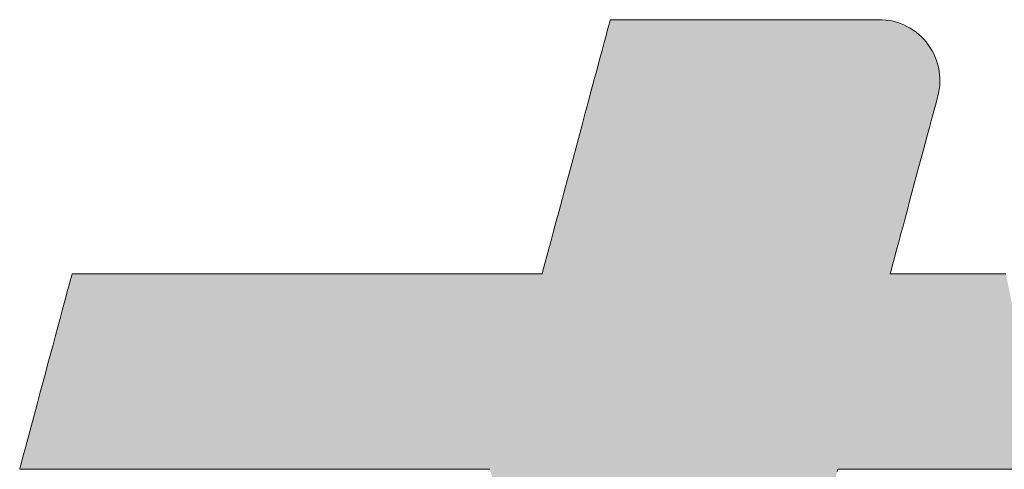
# Model space of a CAD drawing. Units: millimetres. Extents: x -2001 to 1999, y -1385 to 1385.
# Drawn here: x 1466 to 1504, y 1314 to 1331 of the extents above; entities that cross this region are included whole.
import ezdxf

# ---------------------------------------------------------------- set-up
doc = ezdxf.new("R2010")
doc.units = ezdxf.units.MM
doc.header["$LTSCALE"] = 10
doc.layers.add('10ユーザー', color=7, linetype='Continuous')

# ---------------------------------------------------------------- blocks, each defined once
blk = doc.blocks.new('ナカ工業ロゴ_0-B_')
at = {"layer": '10ユーザー', "color": 7, "linetype": 'Continuous', "lineweight": 5}
for p, q in [((62674.72, 18969.493), (62674.664, 18969.286)), ((62674.751, 18969.608), (62674.72, 18969.493)), ((62674.763, 18969.63), (62674.751, 18969.608)), ((62674.854, 18969.63), (62674.763, 18969.63)), ((62675.046, 18969.63), (62674.854, 18969.63)), ((62675.331, 18969.63), (62675.046, 18969.63)), ((62675.701, 18969.63), (62675.331, 18969.63)), ((62676.151, 18969.63), (62675.701, 18969.63)), ((62676.672, 18969.63), (62676.151, 18969.63)), ((62677.258, 18969.63), (62676.672, 18969.63)), ((62677.9, 18969.63), (62677.258, 18969.63)), ((62678.593, 18969.63), (62677.9, 18969.63)), ((62679.329, 18969.63), (62678.593, 18969.63)), ((62680.1, 18969.63), (62679.329, 18969.63)), ((62680.9, 18969.63), (62680.1, 18969.63)), ((62681.72, 18969.63), (62680.9, 18969.63)), ((62682.555, 18969.63), (62681.72, 18969.63)), ((62683.397, 18969.63), (62682.555, 18969.63)), ((62684.238, 18969.63), (62683.397, 18969.63)), ((62685.071, 18969.63), (62684.238, 18969.63)), ((62685.89, 18969.63), (62685.071, 18969.63)), ((62686.686, 18969.63), (62685.89, 18969.63)), ((62687.454, 18969.63), (62686.686, 18969.63)), ((62688.185, 18969.63), (62687.454, 18969.63)), ((62688.872, 18969.63), (62688.185, 18969.63)), ((62689.508, 18969.63), (62688.872, 18969.63)), ((62690.087, 18969.63), (62689.508, 18969.63)), ((62690.6, 18969.63), (62690.087, 18969.63)), ((62691.041, 18969.63), (62690.6, 18969.63)), ((62691.402, 18969.63), (62691.041, 18969.63)), ((62691.676, 18969.63), (62691.402, 18969.63)), ((62691.856, 18969.63), (62691.676, 18969.63)), ((62691.935, 18969.63), (62691.856, 18969.63)), ((62692.128, 18969.625), (62691.935, 18969.63)), ((62692.372, 18969.606), (62692.128, 18969.625)), ((62692.612, 18969.572), (62692.372, 18969.606)), ((62692.845, 18969.524), (62692.612, 18969.572)), ((62693.073, 18969.462), (62692.845, 18969.524)), ((62693.295, 18969.387), (62693.073, 18969.462)), ((62674.586, 18968.992), (62674.486, 18968.619)), ((62674.664, 18969.286), (62674.586, 18968.992)), ((62693.51, 18969.3), (62693.295, 18969.387)), ((62693.718, 18969.2), (62693.51, 18969.3)), ((62693.919, 18969.089), (62693.718, 18969.2)), ((62694.111, 18968.966), (62693.919, 18969.089)), ((62694.296, 18968.833), (62694.111, 18968.966)), ((62694.472, 18968.69), (62694.296, 18968.833)), ((62674.486, 18968.619), (62674.366, 18968.173)), ((62694.639, 18968.537), (62694.472, 18968.69)), ((62694.796, 18968.375), (62694.639, 18968.537)), ((62694.944, 18968.204), (62694.796, 18968.375)), ((62695.082, 18968.025), (62694.944, 18968.204)), ((62674.229, 18967.662), (62674.076, 18967.091)), ((62674.366, 18968.173), (62674.229, 18967.662)), ((62695.21, 18967.838), (62695.082, 18968.025)), ((62695.326, 18967.644), (62695.21, 18967.838)), ((62695.431, 18967.444), (62695.326, 18967.644)), ((62674.076, 18967.091), (62673.91, 18966.469)), ((62695.525, 18967.237), (62695.431, 18967.444)), ((62695.607, 18967.025), (62695.525, 18967.237)), ((62695.676, 18966.807), (62695.607, 18967.025)), ((62673.91, 18966.469), (62673.731, 18965.801)), ((62695.732, 18966.585), (62695.676, 18966.807)), ((62695.775, 18966.358), (62695.732, 18966.585)), ((62695.805, 18966.128), (62695.775, 18966.358)), ((62673.731, 18965.801), (62673.542, 18965.095)), ((62695.821, 18965.895), (62695.805, 18966.128)), ((62695.822, 18965.659), (62695.821, 18965.895)), ((62673.542, 18965.095), (62673.344, 18964.358)), ((62695.737, 18964.94), (62695.781, 18965.181)), ((62695.781, 18965.181), (62695.809, 18965.421)), ((62695.809, 18965.421), (62695.822, 18965.659)), ((62695.597, 18964.399), (62695.645, 18964.576)), ((62695.645, 18964.576), (62695.676, 18964.691)), ((62695.676, 18964.691), (62695.689, 18964.739)), ((62695.689, 18964.739), (62695.737, 18964.94)), ((62673.344, 18964.358), (62673.139, 18963.595)), ((62695.367, 18963.539), (62695.457, 18963.875)), ((62695.457, 18963.875), (62695.534, 18964.163)), ((62695.534, 18964.163), (62695.597, 18964.399)), ((62673.139, 18963.595), (62672.93, 18962.814)), ((62695.153, 18962.74), (62695.265, 18963.159)), ((62695.265, 18963.159), (62695.367, 18963.539)), ((62672.93, 18962.814), (62672.718, 18962.023)), ((62695.032, 18962.288), (62695.153, 18962.74)), ((62672.718, 18962.023), (62672.505, 18961.226)), ((62694.903, 18961.806), (62695.032, 18962.288)), ((62694.626, 18960.775), (62694.767, 18961.3)), ((62694.767, 18961.3), (62694.903, 18961.806)), ((62672.505, 18961.226), (62672.292, 18960.432)), ((62694.482, 18960.235), (62694.626, 18960.775)), ((62672.292, 18960.432), (62672.082, 18959.648)), ((62694.334, 18959.684), (62694.482, 18960.235)), ((62672.082, 18959.648), (62671.876, 18958.879)), ((62694.185, 18959.128), (62694.334, 18959.684)), ((62671.876, 18958.879), (62671.676, 18958.133)), ((62694.036, 18958.572), (62694.185, 18959.128)), ((62671.676, 18958.133), (62671.484, 18957.417)), ((62693.888, 18958.02), (62694.036, 18958.572)), ((62693.743, 18957.477), (62693.888, 18958.02)), ((62671.484, 18957.417), (62671.302, 18956.738)), ((62693.464, 18956.436), (62693.601, 18956.947)), ((62693.601, 18956.947), (62693.743, 18957.477)), ((62671.302, 18956.738), (62671.132, 18956.101)), ((62693.333, 18955.949), (62693.464, 18956.436)), ((62671.132, 18956.101), (62670.974, 18955.515)), ((62693.21, 18955.489), (62693.333, 18955.949)), ((62670.833, 18954.986), (62670.708, 18954.52)), ((62670.974, 18955.515), (62670.833, 18954.986)), ((62692.991, 18954.673), (62693.096, 18955.062)), ((62693.096, 18955.062), (62693.21, 18955.489)), ((62670.708, 18954.52), (62670.602, 18954.125)), ((62692.898, 18954.326), (62692.991, 18954.673)), ((62670.517, 18953.807), (62670.454, 18953.573)), ((62670.602, 18954.125), (62670.517, 18953.807)), ((62692.7, 18953.586), (62692.751, 18953.777)), ((62692.751, 18953.777), (62692.818, 18954.026)), ((62692.818, 18954.026), (62692.898, 18954.326)), ((62640.302, 18953.154), (62640.245, 18952.939)), ((62640.342, 18953.301), (62640.302, 18953.154)), ((62640.362, 18953.376), (62640.342, 18953.301)), ((62640.391, 18953.385), (62640.362, 18953.376)), ((62640.582, 18953.385), (62640.391, 18953.385)), ((62640.946, 18953.385), (62640.582, 18953.385)), ((62641.472, 18953.385), (62640.946, 18953.385)), ((62642.145, 18953.385), (62641.472, 18953.385)), ((62642.954, 18953.385), (62642.145, 18953.385)), ((62643.886, 18953.385), (62642.954, 18953.385)), ((62644.928, 18953.385), (62643.886, 18953.385)), ((62646.069, 18953.385), (62644.928, 18953.385)), ((62647.294, 18953.385), (62646.069, 18953.385)), ((62648.592, 18953.385), (62647.294, 18953.385)), ((62649.95, 18953.385), (62648.592, 18953.385)), ((62651.356, 18953.385), (62649.95, 18953.385)), ((62652.796, 18953.385), (62651.356, 18953.385)), ((62654.258, 18953.385), (62652.796, 18953.385)), ((62655.73, 18953.385), (62654.258, 18953.385)), ((62657.2, 18953.385), (62655.73, 18953.385)), ((62658.653, 18953.385), (62657.2, 18953.385)), ((62660.079, 18953.385), (62658.653, 18953.385)), ((62661.463, 18953.385), (62660.079, 18953.385)), ((62662.795, 18953.385), (62661.463, 18953.385)), ((62664.06, 18953.385), (62662.795, 18953.385)), ((62665.247, 18953.385), (62664.06, 18953.385)), ((62666.343, 18953.385), (62665.247, 18953.385)), ((62667.335, 18953.385), (62666.343, 18953.385)), ((62668.211, 18953.385), (62667.335, 18953.385)), ((62668.957, 18953.385), (62668.211, 18953.385)), ((62669.563, 18953.385), (62668.957, 18953.385)), ((62670.014, 18953.385), (62669.563, 18953.385)), ((62670.298, 18953.385), (62670.014, 18953.385)), ((62670.403, 18953.385), (62670.298, 18953.385)), ((62670.416, 18953.43), (62670.403, 18953.385)), ((62670.454, 18953.573), (62670.416, 18953.43)), ((62692.648, 18953.391), (62692.665, 18953.456)), ((62692.671, 18953.385), (62692.648, 18953.391)), ((62692.665, 18953.456), (62692.7, 18953.586)), ((62692.826, 18953.385), (62692.671, 18953.385)), ((62693.112, 18953.385), (62692.826, 18953.385)), ((62693.521, 18953.385), (62693.112, 18953.385)), ((62694.042, 18953.385), (62693.521, 18953.385)), ((62694.667, 18953.385), (62694.042, 18953.385)), ((62695.385, 18953.385), (62694.667, 18953.385)), ((62696.187, 18953.385), (62695.385, 18953.385)), ((62697.063, 18953.385), (62696.187, 18953.385)), ((62698.003, 18953.385), (62697.063, 18953.385)), ((62698.999, 18953.385), (62698.003, 18953.385)), ((62700.04, 18953.385), (62698.999, 18953.385)), ((62640.17, 18952.662), (62640.081, 18952.329)), ((62640.245, 18952.939), (62640.17, 18952.662)), ((62639.978, 18951.944), (62639.862, 18951.513)), ((62640.081, 18952.329), (62639.978, 18951.944)), ((62639.862, 18951.513), (62639.736, 18951.041)), ((62639.736, 18951.041), (62639.6, 18950.533)), ((62639.456, 18949.995), (62639.305, 18949.431)), ((62639.6, 18950.533), (62639.456, 18949.995)), ((62639.305, 18949.431), (62639.148, 18948.848)), ((62639.148, 18948.848), (62638.988, 18948.249)), ((62638.988, 18948.249), (62638.825, 18947.642)), ((62638.825, 18947.642), (62638.661, 18947.029)), ((62638.661, 18947.029), (62638.497, 18946.418)), ((62638.497, 18946.418), (62638.335, 18945.813)), ((62638.335, 18945.813), (62638.176, 18945.219)), ((62638.176, 18945.219), (62638.021, 18944.642)), ((62638.021, 18944.642), (62637.873, 18944.087)), ((62637.873, 18944.087), (62637.731, 18943.558)), ((62637.598, 18943.063), (62637.475, 18942.604)), ((62637.731, 18943.558), (62637.598, 18943.063)), ((62637.475, 18942.604), (62637.364, 18942.189)), ((62637.266, 18941.822), (62637.182, 18941.508)), ((62637.364, 18942.189), (62637.266, 18941.822)), ((62637.113, 18941.253), (62637.062, 18941.061)), ((62637.182, 18941.508), (62637.113, 18941.253)), ((62637.029, 18940.938), (62637.016, 18940.89)), ((62637.016, 18940.89), (62637.089, 18940.89)), ((62637.062, 18941.061), (62637.029, 18940.938)), ((62637.089, 18940.89), (62637.343, 18940.89)), ((62637.343, 18940.89), (62637.766, 18940.89)), ((62637.766, 18940.89), (62638.345, 18940.89)), ((62638.345, 18940.89), (62639.068, 18940.89)), ((62639.068, 18940.89), (62639.921, 18940.89)), ((62639.921, 18940.89), (62640.894, 18940.89)), ((62640.894, 18940.89), (62641.972, 18940.89)), ((62641.972, 18940.89), (62643.144, 18940.89)), ((62643.144, 18940.89), (62644.396, 18940.89)), ((62644.396, 18940.89), (62645.717, 18940.89)), ((62645.717, 18940.89), (62647.093, 18940.89)), ((62647.093, 18940.89), (62648.512, 18940.89)), ((62648.512, 18940.89), (62649.962, 18940.89)), ((62649.962, 18940.89), (62651.429, 18940.89)), ((62651.429, 18940.89), (62652.902, 18940.89)), ((62652.902, 18940.89), (62654.367, 18940.89)), ((62654.367, 18940.89), (62655.812, 18940.89)), ((62655.812, 18940.89), (62657.225, 18940.89)), ((62657.225, 18940.89), (62658.592, 18940.89)), ((62658.592, 18940.89), (62659.901, 18940.89)), ((62659.901, 18940.89), (62661.141, 18940.89)), ((62661.141, 18940.89), (62662.297, 18940.89)), ((62662.297, 18940.89), (62663.357, 18940.89)), ((62663.357, 18940.89), (62664.31, 18940.89)), ((62664.31, 18940.89), (62665.141, 18940.89)), ((62665.141, 18940.89), (62665.84, 18940.89)), ((62665.84, 18940.89), (62666.392, 18940.89)), ((62666.392, 18940.89), (62666.786, 18940.89)), ((62666.786, 18940.89), (62667.008, 18940.89)), ((62667.008, 18940.89), (62667.053, 18940.881)), ((62689.252, 18940.716), (62689.296, 18940.883)), ((62689.296, 18940.883), (62689.35, 18940.89)), ((62689.35, 18940.89), (62689.566, 18940.89)), ((62689.566, 18940.89), (62689.942, 18940.89)), ((62689.942, 18940.89), (62690.464, 18940.89)), ((62690.464, 18940.89), (62691.121, 18940.89)), ((62691.121, 18940.89), (62691.901, 18940.89)), ((62691.901, 18940.89), (62692.793, 18940.89)), ((62692.793, 18940.89), (62693.785, 18940.89)), ((62693.785, 18940.89), (62694.865, 18940.89)), ((62694.865, 18940.89), (62696.022, 18940.89)), ((62696.022, 18940.89), (62697.244, 18940.89)), ((62697.244, 18940.89), (62698.518, 18940.89)), ((62698.518, 18940.89), (62699.834, 18940.89)), ((62699.834, 18940.89), (62701.179, 18940.89))]:
    blk.add_line(p, q, dxfattribs=at)
at = {"layer": '10ユーザー', "color": 7, "linetype": 'Continuous', "lineweight": 25}
for points in [[(62686.314, 18929.754), (62674.72, 18969.493), (62686.314, 18929.754), (62674.664, 18969.286)], [(62686.314, 18929.754), (62674.751, 18969.608), (62686.314, 18929.754), (62674.72, 18969.493)], [(62686.314, 18929.754), (62674.763, 18969.63), (62686.314, 18929.754), (62674.751, 18969.608)], [(62686.314, 18929.754), (62674.854, 18969.63), (62686.314, 18929.754), (62674.763, 18969.63)], [(62686.314, 18929.754), (62675.046, 18969.63), (62686.314, 18929.754), (62674.854, 18969.63)], [(62686.75, 18931.381), (62675.331, 18969.63), (62686.75, 18931.381), (62675.046, 18969.63)], [(62686.314, 18929.754), (62686.75, 18931.381), (62686.314, 18929.754), (62675.046, 18969.63)], [(62686.75, 18931.381), (62675.701, 18969.63), (62686.75, 18931.381), (62675.331, 18969.63)], [(62687.166, 18932.931), (62676.151, 18969.63), (62687.166, 18932.931), (62675.701, 18969.63)], [(62686.75, 18931.381), (62687.166, 18932.931), (62686.75, 18931.381), (62675.701, 18969.63)], [(62687.166, 18932.931), (62676.672, 18969.63), (62687.166, 18932.931), (62676.151, 18969.63)], [(62687.556, 18934.389), (62677.258, 18969.63), (62687.556, 18934.389), (62676.672, 18969.63)], [(62687.166, 18932.931), (62687.556, 18934.389), (62687.166, 18932.931), (62676.672, 18969.63)], [(62687.918, 18935.738), (62677.9, 18969.63), (62687.918, 18935.738), (62677.258, 18969.63)], [(62687.556, 18934.389), (62687.918, 18935.738), (62687.556, 18934.389), (62677.258, 18969.63)], [(62688.247, 18936.965), (62678.593, 18969.63), (62688.247, 18936.965), (62677.9, 18969.63)], [(62687.918, 18935.738), (62688.247, 18936.965), (62687.918, 18935.738), (62677.9, 18969.63)], [(62688.538, 18938.053), (62679.329, 18969.63), (62688.538, 18938.053), (62678.593, 18969.63)], [(62688.247, 18936.965), (62688.538, 18938.053), (62688.247, 18936.965), (62678.593, 18969.63)], [(62688.994, 18939.753), (62680.1, 18969.63), (62688.994, 18939.753), (62679.329, 18969.63)], [(62688.788, 18938.987), (62688.994, 18939.753), (62688.788, 18938.987), (62679.329, 18969.63)], [(62688.538, 18938.053), (62688.788, 18938.987), (62688.538, 18938.053), (62679.329, 18969.63)], [(62689.566, 18940.89), (62680.9, 18969.63), (62689.566, 18940.89), (62680.1, 18969.63)], [(62689.35, 18940.89), (62689.566, 18940.89), (62689.35, 18940.89), (62680.1, 18969.63)], [(62689.296, 18940.883), (62689.35, 18940.89), (62689.296, 18940.883), (62680.1, 18969.63)], [(62689.252, 18940.716), (62689.296, 18940.883), (62689.252, 18940.716), (62680.1, 18969.63)], [(62689.149, 18940.334), (62689.252, 18940.716), (62689.149, 18940.334), (62680.1, 18969.63)], [(62688.994, 18939.753), (62689.149, 18940.334), (62688.994, 18939.753), (62680.1, 18969.63)], [(62689.942, 18940.89), (62681.72, 18969.63), (62689.942, 18940.89), (62680.9, 18969.63)], [(62689.566, 18940.89), (62689.942, 18940.89), (62689.566, 18940.89), (62680.9, 18969.63)], [(62691.121, 18940.89), (62682.555, 18969.63), (62691.121, 18940.89), (62681.72, 18969.63)], [(62690.464, 18940.89), (62691.121, 18940.89), (62690.464, 18940.89), (62681.72, 18969.63)], [(62689.942, 18940.89), (62690.464, 18940.89), (62689.942, 18940.89), (62681.72, 18969.63)], [(62691.901, 18940.89), (62683.397, 18969.63), (62691.901, 18940.89), (62682.555, 18969.63)], [(62691.121, 18940.89), (62691.901, 18940.89), (62691.121, 18940.89), (62682.555, 18969.63)], [(62692.793, 18940.89), (62684.238, 18969.63), (62692.793, 18940.89), (62683.397, 18969.63)], [(62691.901, 18940.89), (62692.793, 18940.89), (62691.901, 18940.89), (62683.397, 18969.63)], [(62692.793, 18940.89), (62685.071, 18969.63), (62692.793, 18940.89), (62684.238, 18969.63)], [(62693.785, 18940.89), (62685.89, 18969.63), (62693.785, 18940.89), (62685.071, 18969.63)], [(62692.793, 18940.89), (62693.785, 18940.89), (62692.793, 18940.89), (62685.071, 18969.63)], [(62694.865, 18940.89), (62686.686, 18969.63), (62694.865, 18940.89), (62685.89, 18969.63)], [(62693.785, 18940.89), (62694.865, 18940.89), (62693.785, 18940.89), (62685.89, 18969.63)], [(62696.022, 18940.89), (62687.454, 18969.63), (62696.022, 18940.89), (62686.686, 18969.63)], [(62694.865, 18940.89), (62696.022, 18940.89), (62694.865, 18940.89), (62686.686, 18969.63)], [(62692.818, 18954.026), (62688.185, 18969.63), (62692.818, 18954.026), (62687.454, 18969.63)], [(62692.751, 18953.777), (62692.818, 18954.026), (62692.751, 18953.777), (62687.454, 18969.63)], [(62692.7, 18953.586), (62692.751, 18953.777), (62692.7, 18953.586), (62687.454, 18969.63)], [(62692.665, 18953.456), (62692.7, 18953.586), (62692.665, 18953.456), (62687.454, 18969.63)], [(62692.648, 18953.391), (62692.665, 18953.456), (62692.648, 18953.391), (62687.454, 18969.63)], [(62696.022, 18940.89), (62692.648, 18953.391), (62696.022, 18940.89), (62687.454, 18969.63)], [(62693.096, 18955.062), (62688.872, 18969.63), (62693.096, 18955.062), (62688.185, 18969.63)], [(62692.991, 18954.673), (62693.096, 18955.062), (62692.991, 18954.673), (62688.185, 18969.63)], [(62692.898, 18954.326), (62692.991, 18954.673), (62692.898, 18954.326), (62688.185, 18969.63)], [(62692.818, 18954.026), (62692.898, 18954.326), (62692.818, 18954.026), (62688.185, 18969.63)], [(62693.464, 18956.436), (62689.508, 18969.63), (62693.464, 18956.436), (62688.872, 18969.63)], [(62693.333, 18955.949), (62693.464, 18956.436), (62693.333, 18955.949), (62688.872, 18969.63)], [(62693.21, 18955.489), (62693.333, 18955.949), (62693.21, 18955.489), (62688.872, 18969.63)], [(62693.096, 18955.062), (62693.21, 18955.489), (62693.096, 18955.062), (62688.872, 18969.63)], [(62693.743, 18957.477), (62690.087, 18969.63), (62693.743, 18957.477), (62689.508, 18969.63)], [(62693.601, 18956.947), (62693.743, 18957.477), (62693.601, 18956.947), (62689.508, 18969.63)], [(62693.464, 18956.436), (62693.601, 18956.947), (62693.464, 18956.436), (62689.508, 18969.63)], [(62693.888, 18958.02), (62690.6, 18969.63), (62693.888, 18958.02), (62690.087, 18969.63)], [(62693.743, 18957.477), (62693.888, 18958.02), (62693.743, 18957.477), (62690.087, 18969.63)], [(62694.185, 18959.128), (62691.041, 18969.63), (62694.185, 18959.128), (62690.6, 18969.63)], [(62694.036, 18958.572), (62694.185, 18959.128), (62694.036, 18958.572), (62690.6, 18969.63)], [(62693.888, 18958.02), (62694.036, 18958.572), (62693.888, 18958.02), (62690.6, 18969.63)], [(62694.334, 18959.684), (62691.402, 18969.63), (62694.334, 18959.684), (62691.041, 18969.63)], [(62694.185, 18959.128), (62694.334, 18959.684), (62694.185, 18959.128), (62691.041, 18969.63)], [(62694.482, 18960.235), (62691.676, 18969.63), (62694.482, 18960.235), (62691.402, 18969.63)], [(62694.334, 18959.684), (62694.482, 18960.235), (62694.334, 18959.684), (62691.402, 18969.63)], [(62694.482, 18960.235), (62691.856, 18969.63), (62694.482, 18960.235), (62691.676, 18969.63)], [(62694.482, 18960.235), (62691.935, 18969.63), (62694.482, 18960.235), (62691.856, 18969.63)], [(62694.626, 18960.775), (62692.128, 18969.625), (62694.626, 18960.775), (62691.935, 18969.63)], [(62694.482, 18960.235), (62694.626, 18960.775), (62694.482, 18960.235), (62691.935, 18969.63)], [(62694.767, 18961.3), (62692.372, 18969.606), (62694.767, 18961.3), (62692.128, 18969.625)], [(62694.626, 18960.775), (62694.767, 18961.3), (62694.626, 18960.775), (62692.128, 18969.625)], [(62694.903, 18961.806), (62692.612, 18969.572), (62694.903, 18961.806), (62692.372, 18969.606)], [(62694.767, 18961.3), (62694.903, 18961.806), (62694.767, 18961.3), (62692.372, 18969.606)], [(62695.032, 18962.288), (62692.845, 18969.524), (62695.032, 18962.288), (62692.612, 18969.572)], [(62694.903, 18961.806), (62695.032, 18962.288), (62694.903, 18961.806), (62692.612, 18969.572)], [(62695.032, 18962.288), (62693.073, 18969.462), (62695.032, 18962.288), (62692.845, 18969.524)], [(62695.153, 18962.74), (62693.295, 18969.387), (62695.153, 18962.74), (62693.073, 18969.462)], [(62695.032, 18962.288), (62695.153, 18962.74), (62695.032, 18962.288), (62693.073, 18969.462)], [(62686.314, 18929.754), (62674.586, 18968.992), (62686.314, 18929.754), (62674.486, 18968.619)], [(62686.314, 18929.754), (62674.664, 18969.286), (62686.314, 18929.754), (62674.586, 18968.992)], [(62695.265, 18963.159), (62693.51, 18969.3), (62695.265, 18963.159), (62693.295, 18969.387)], [(62695.153, 18962.74), (62695.265, 18963.159), (62695.153, 18962.74), (62693.295, 18969.387)], [(62695.367, 18963.539), (62693.718, 18969.2), (62695.367, 18963.539), (62693.51, 18969.3)], [(62695.265, 18963.159), (62695.367, 18963.539), (62695.265, 18963.159), (62693.51, 18969.3)], [(62695.457, 18963.875), (62693.919, 18969.089), (62695.457, 18963.875), (62693.718, 18969.2)], [(62695.367, 18963.539), (62695.457, 18963.875), (62695.367, 18963.539), (62693.718, 18969.2)], [(62695.534, 18964.163), (62694.111, 18968.966), (62695.534, 18964.163), (62693.919, 18969.089)], [(62695.457, 18963.875), (62695.534, 18964.163), (62695.457, 18963.875), (62693.919, 18969.089)], [(62695.597, 18964.399), (62694.296, 18968.833), (62695.597, 18964.399), (62694.111, 18968.966)], [(62695.534, 18964.163), (62695.597, 18964.399), (62695.534, 18964.163), (62694.111, 18968.966)], [(62695.676, 18964.691), (62694.472, 18968.69), (62695.676, 18964.691), (62694.296, 18968.833)], [(62695.645, 18964.576), (62695.676, 18964.691), (62695.645, 18964.576), (62694.296, 18968.833)], [(62695.597, 18964.399), (62695.645, 18964.576), (62695.597, 18964.399), (62694.296, 18968.833)], [(62685.862, 18928.065), (62674.486, 18968.619), (62685.862, 18928.065), (62674.366, 18968.173)], [(62685.862, 18928.065), (62686.314, 18929.754), (62685.862, 18928.065), (62674.486, 18968.619)], [(62695.689, 18964.739), (62694.639, 18968.537), (62695.689, 18964.739), (62694.472, 18968.69)], [(62695.676, 18964.691), (62695.689, 18964.739), (62695.676, 18964.691), (62694.472, 18968.69)], [(62695.737, 18964.94), (62694.796, 18968.375), (62695.737, 18964.94), (62694.639, 18968.537)], [(62695.689, 18964.739), (62695.737, 18964.94), (62695.689, 18964.739), (62694.639, 18968.537)], [(62695.781, 18965.181), (62694.944, 18968.204), (62695.781, 18965.181), (62694.796, 18968.375)], [(62695.737, 18964.94), (62695.781, 18965.181), (62695.737, 18964.94), (62694.796, 18968.375)], [(62695.809, 18965.421), (62695.082, 18968.025), (62695.809, 18965.421), (62694.944, 18968.204)], [(62695.781, 18965.181), (62695.809, 18965.421), (62695.781, 18965.181), (62694.944, 18968.204)], [(62685.862, 18928.065), (62674.229, 18967.662), (62685.862, 18928.065), (62674.076, 18967.091)], [(62685.862, 18928.065), (62674.366, 18968.173), (62685.862, 18928.065), (62674.229, 18967.662)], [(62695.822, 18965.659), (62695.21, 18967.838), (62695.822, 18965.659), (62695.082, 18968.025)], [(62695.809, 18965.421), (62695.822, 18965.659), (62695.809, 18965.421), (62695.082, 18968.025)], [(62695.821, 18965.895), (62695.326, 18967.644), (62695.821, 18965.895), (62695.21, 18967.838)], [(62695.822, 18965.659), (62695.821, 18965.895), (62695.822, 18965.659), (62695.21, 18967.838)], [(62695.805, 18966.128), (62695.431, 18967.444), (62695.805, 18966.128), (62695.326, 18967.644)], [(62695.821, 18965.895), (62695.805, 18966.128), (62695.821, 18965.895), (62695.326, 18967.644)], [(62685.862, 18928.065), (62674.076, 18967.091), (62685.862, 18928.065), (62673.91, 18966.469)], [(62695.775, 18966.358), (62695.525, 18967.237), (62695.775, 18966.358), (62695.431, 18967.444)], [(62695.805, 18966.128), (62695.775, 18966.358), (62695.805, 18966.128), (62695.431, 18967.444)], [(62695.732, 18966.585), (62695.607, 18967.025), (62695.732, 18966.585), (62695.525, 18967.237)], [(62695.775, 18966.358), (62695.732, 18966.585), (62695.775, 18966.358), (62695.525, 18967.237)], [(62695.732, 18966.585), (62695.676, 18966.807), (62695.732, 18966.585), (62695.607, 18967.025)], [(62685.397, 18926.329), (62673.91, 18966.469), (62685.397, 18926.329), (62673.731, 18965.801)], [(62685.397, 18926.329), (62685.862, 18928.065), (62685.397, 18926.329), (62673.91, 18966.469)], [(62685.397, 18926.329), (62673.731, 18965.801), (62685.397, 18926.329), (62673.542, 18965.095)], [(62684.923, 18924.561), (62673.542, 18965.095), (62684.923, 18924.561), (62673.344, 18964.358)], [(62684.923, 18924.561), (62685.397, 18926.329), (62684.923, 18924.561), (62673.542, 18965.095)], [(62684.923, 18924.561), (62673.344, 18964.358), (62684.923, 18924.561), (62673.139, 18963.595)], [(62684.923, 18924.561), (62673.139, 18963.595), (62684.923, 18924.561), (62672.93, 18962.814)], [(62684.445, 18922.778), (62672.93, 18962.814), (62684.445, 18922.778), (62672.718, 18962.023)], [(62684.445, 18922.778), (62684.923, 18924.561), (62684.445, 18922.778), (62672.93, 18962.814)], [(62684.445, 18922.778), (62672.718, 18962.023), (62684.445, 18922.778), (62672.505, 18961.226)], [(62683.967, 18920.993), (62672.505, 18961.226), (62683.967, 18920.993), (62672.292, 18960.432)], [(62683.967, 18920.993), (62684.445, 18922.778), (62683.967, 18920.993), (62672.505, 18961.226)], [(62683.967, 18920.993), (62672.292, 18960.432), (62683.967, 18920.993), (62672.082, 18959.648)], [(62683.492, 18919.223), (62672.082, 18959.648), (62683.492, 18919.223), (62671.876, 18958.879)], [(62683.492, 18919.223), (62683.967, 18920.993), (62683.492, 18919.223), (62672.082, 18959.648)], [(62683.492, 18919.223), (62671.876, 18958.879), (62683.492, 18919.223), (62671.676, 18958.133)], [(62683.026, 18917.482), (62671.676, 18958.133), (62683.026, 18917.482), (62671.484, 18957.417)], [(62683.026, 18917.482), (62683.492, 18919.223), (62683.026, 18917.482), (62671.676, 18958.133)], [(62683.026, 18917.482), (62671.484, 18957.417), (62683.026, 18917.482), (62671.302, 18956.738)], [(62683.026, 18917.482), (62671.302, 18956.738), (62683.026, 18917.482), (62671.132, 18956.101)], [(62682.572, 18915.787), (62671.132, 18956.101), (62682.572, 18915.787), (62670.974, 18955.515)], [(62682.572, 18915.787), (62683.026, 18917.482), (62682.572, 18915.787), (62671.132, 18956.101)], [(62682.572, 18915.787), (62670.833, 18954.986), (62682.572, 18915.787), (62670.708, 18954.52)], [(62682.572, 18915.787), (62670.974, 18955.515), (62682.572, 18915.787), (62670.833, 18954.986)], [(62682.134, 18914.151), (62670.708, 18954.52), (62682.134, 18914.151), (62670.602, 18954.125)], [(62682.134, 18914.151), (62682.572, 18915.787), (62682.134, 18914.151), (62670.708, 18954.52)], [(62682.134, 18914.151), (62670.517, 18953.807), (62682.134, 18914.151), (62670.454, 18953.573)], [(62682.134, 18914.151), (62670.602, 18954.125), (62682.134, 18914.151), (62670.517, 18953.807)], [(62664.06, 18953.385), (62637.029, 18940.938), (62664.06, 18953.385), (62637.016, 18940.89)], [(62664.06, 18953.385), (62637.016, 18940.89), (62664.06, 18953.385), (62637.089, 18940.89)], [(62664.06, 18953.385), (62637.062, 18941.061), (62664.06, 18953.385), (62637.029, 18940.938)], [(62664.06, 18953.385), (62637.113, 18941.253), (62664.06, 18953.385), (62637.062, 18941.061)], [(62664.06, 18953.385), (62637.089, 18940.89), (62664.06, 18953.385), (62637.343, 18940.89)], [(62664.06, 18953.385), (62637.182, 18941.508), (62664.06, 18953.385), (62637.113, 18941.253)], [(62664.06, 18953.385), (62637.266, 18941.822), (62664.06, 18953.385), (62637.182, 18941.508)], [(62664.06, 18953.385), (62637.364, 18942.189), (62664.06, 18953.385), (62637.266, 18941.822)], [(62664.06, 18953.385), (62637.343, 18940.89), (62664.06, 18953.385), (62637.766, 18940.89)], [(62664.06, 18953.385), (62637.475, 18942.604), (62664.06, 18953.385), (62637.364, 18942.189)], [(62664.06, 18953.385), (62637.598, 18943.063), (62664.06, 18953.385), (62637.475, 18942.604)], [(62664.06, 18953.385), (62637.731, 18943.558), (62664.06, 18953.385), (62637.598, 18943.063)], [(62664.06, 18953.385), (62637.873, 18944.087), (62664.06, 18953.385), (62637.731, 18943.558)], [(62664.06, 18953.385), (62637.766, 18940.89), (62664.06, 18953.385), (62638.345, 18940.89)], [(62664.06, 18953.385), (62638.021, 18944.642), (62664.06, 18953.385), (62637.873, 18944.087)], [(62664.06, 18953.385), (62638.176, 18945.219), (62664.06, 18953.385), (62638.021, 18944.642)], [(62664.06, 18953.385), (62638.335, 18945.813), (62664.06, 18953.385), (62638.176, 18945.219)], [(62664.06, 18953.385), (62638.497, 18946.418), (62664.06, 18953.385), (62638.335, 18945.813)], [(62664.06, 18953.385), (62638.345, 18940.89), (62664.06, 18953.385), (62639.068, 18940.89)], [(62664.06, 18953.385), (62638.661, 18947.029), (62664.06, 18953.385), (62638.497, 18946.418)], [(62664.06, 18953.385), (62638.825, 18947.642), (62664.06, 18953.385), (62638.661, 18947.029)], [(62664.06, 18953.385), (62638.988, 18948.249), (62664.06, 18953.385), (62638.825, 18947.642)], [(62664.06, 18953.385), (62639.148, 18948.848), (62664.06, 18953.385), (62638.988, 18948.249)], [(62664.06, 18953.385), (62639.068, 18940.89), (62664.06, 18953.385), (62639.921, 18940.89)], [(62664.06, 18953.385), (62639.305, 18949.431), (62664.06, 18953.385), (62639.148, 18948.848)], [(62664.06, 18953.385), (62639.456, 18949.995), (62664.06, 18953.385), (62639.305, 18949.431)], [(62664.06, 18953.385), (62639.6, 18950.533), (62664.06, 18953.385), (62639.456, 18949.995)], [(62664.06, 18953.385), (62639.736, 18951.041), (62664.06, 18953.385), (62639.6, 18950.533)], [(62664.06, 18953.385), (62639.862, 18951.513), (62664.06, 18953.385), (62639.736, 18951.041)], [(62664.06, 18953.385), (62639.978, 18951.944), (62664.06, 18953.385), (62639.862, 18951.513)], [(62664.06, 18953.385), (62639.921, 18940.89), (62664.06, 18953.385), (62640.894, 18940.89)], [(62664.06, 18953.385), (62640.081, 18952.329), (62664.06, 18953.385), (62639.978, 18951.944)], [(62664.06, 18953.385), (62640.17, 18952.662), (62664.06, 18953.385), (62640.081, 18952.329)], [(62664.06, 18953.385), (62640.245, 18952.939), (62664.06, 18953.385), (62640.17, 18952.662)], [(62664.06, 18953.385), (62640.302, 18953.154), (62664.06, 18953.385), (62640.245, 18952.939)], [(62664.06, 18953.385), (62640.342, 18953.301), (62664.06, 18953.385), (62640.302, 18953.154)], [(62664.06, 18953.385), (62640.362, 18953.376), (62664.06, 18953.385), (62640.342, 18953.301)], [(62658.653, 18953.385), (62640.391, 18953.385), (62658.653, 18953.385), (62640.362, 18953.376)], [(62664.06, 18953.385), (62658.653, 18953.385), (62664.06, 18953.385), (62640.362, 18953.376)], [(62658.653, 18953.385), (62640.582, 18953.385), (62658.653, 18953.385), (62640.391, 18953.385)], [(62658.653, 18953.385), (62640.946, 18953.385), (62658.653, 18953.385), (62640.582, 18953.385)], [(62664.06, 18953.385), (62640.894, 18940.89), (62664.06, 18953.385), (62641.972, 18940.89)], [(62658.653, 18953.385), (62641.472, 18953.385), (62658.653, 18953.385), (62640.946, 18953.385)], [(62658.653, 18953.385), (62642.145, 18953.385), (62658.653, 18953.385), (62641.472, 18953.385)], [(62664.06, 18953.385), (62641.972, 18940.89), (62664.06, 18953.385), (62643.144, 18940.89)], [(62658.653, 18953.385), (62642.954, 18953.385), (62658.653, 18953.385), (62642.145, 18953.385)], [(62658.653, 18953.385), (62643.886, 18953.385), (62658.653, 18953.385), (62642.954, 18953.385)], [(62664.06, 18953.385), (62643.144, 18940.89), (62664.06, 18953.385), (62644.396, 18940.89)], [(62658.653, 18953.385), (62644.928, 18953.385), (62658.653, 18953.385), (62643.886, 18953.385)], [(62664.06, 18953.385), (62644.396, 18940.89), (62664.06, 18953.385), (62645.717, 18940.89)], [(62658.653, 18953.385), (62646.069, 18953.385), (62658.653, 18953.385), (62644.928, 18953.385)], [(62664.06, 18953.385), (62645.717, 18940.89), (62664.06, 18953.385), (62647.093, 18940.89)], [(62658.653, 18953.385), (62647.294, 18953.385), (62658.653, 18953.385), (62646.069, 18953.385)], [(62664.06, 18953.385), (62647.093, 18940.89), (62664.06, 18953.385), (62648.512, 18940.89)], [(62658.653, 18953.385), (62648.592, 18953.385), (62658.653, 18953.385), (62647.294, 18953.385)], [(62664.06, 18953.385), (62648.512, 18940.89), (62664.06, 18953.385), (62649.962, 18940.89)], [(62658.653, 18953.385), (62649.95, 18953.385), (62658.653, 18953.385), (62648.592, 18953.385)], [(62658.653, 18953.385), (62651.356, 18953.385), (62658.653, 18953.385), (62649.95, 18953.385)], [(62664.06, 18953.385), (62649.962, 18940.89), (62664.06, 18953.385), (62651.429, 18940.89)], [(62658.653, 18953.385), (62652.796, 18953.385), (62658.653, 18953.385), (62651.356, 18953.385)], [(62664.06, 18953.385), (62651.429, 18940.89), (62664.06, 18953.385), (62652.902, 18940.89)], [(62658.653, 18953.385), (62654.258, 18953.385), (62658.653, 18953.385), (62652.796, 18953.385)], [(62664.06, 18953.385), (62652.902, 18940.89), (62664.06, 18953.385), (62654.367, 18940.89)], [(62658.653, 18953.385), (62655.73, 18953.385), (62658.653, 18953.385), (62654.258, 18953.385)], [(62664.06, 18953.385), (62654.367, 18940.89), (62664.06, 18953.385), (62655.812, 18940.89)], [(62658.653, 18953.385), (62657.2, 18953.385), (62658.653, 18953.385), (62655.73, 18953.385)], [(62664.06, 18953.385), (62655.812, 18940.89), (62664.06, 18953.385), (62657.225, 18940.89)], [(62664.06, 18953.385), (62657.225, 18940.89), (62664.06, 18953.385), (62658.592, 18940.89)], [(62664.06, 18953.385), (62658.592, 18940.89), (62664.06, 18953.385), (62659.901, 18940.89)], [(62661.463, 18953.385), (62660.079, 18953.385), (62661.463, 18953.385), (62658.653, 18953.385)], [(62664.06, 18953.385), (62661.463, 18953.385), (62664.06, 18953.385), (62658.653, 18953.385)], [(62664.06, 18953.385), (62659.901, 18940.89), (62664.06, 18953.385), (62661.141, 18940.89)], [(62664.06, 18953.385), (62661.141, 18940.89), (62664.06, 18953.385), (62662.297, 18940.89)], [(62664.06, 18953.385), (62662.795, 18953.385), (62664.06, 18953.385), (62661.463, 18953.385)], [(62664.06, 18953.385), (62662.297, 18940.89), (62664.06, 18953.385), (62663.357, 18940.89)], [(62664.06, 18953.385), (62663.357, 18940.89), (62664.06, 18953.385), (62664.31, 18940.89)], [(62679.7, 18905.069), (62665.247, 18953.385), (62679.7, 18905.069), (62664.06, 18953.385)], [(62679.591, 18904.663), (62679.7, 18905.069), (62679.591, 18904.663), (62664.06, 18953.385)], [(62679.539, 18904.47), (62679.591, 18904.663), (62679.539, 18904.47), (62664.06, 18953.385)], [(62679.469, 18904.221), (62679.539, 18904.47), (62679.469, 18904.221), (62664.06, 18953.385)], [(62679.354, 18903.865), (62679.469, 18904.221), (62679.354, 18903.865), (62664.06, 18953.385)], [(62679.225, 18903.517), (62679.354, 18903.865), (62679.225, 18903.517), (62664.06, 18953.385)], [(62679.081, 18903.177), (62679.225, 18903.517), (62679.081, 18903.177), (62664.06, 18953.385)], [(62664.06, 18953.385), (62664.31, 18940.89), (62664.06, 18953.385), (62665.141, 18940.89)], [(62664.06, 18953.385), (62665.141, 18940.89), (62664.06, 18953.385), (62665.84, 18940.89)], [(62664.06, 18953.385), (62665.84, 18940.89), (62664.06, 18953.385), (62666.392, 18940.89)], [(62664.06, 18953.385), (62666.392, 18940.89), (62664.06, 18953.385), (62666.786, 18940.89)], [(62664.06, 18953.385), (62666.786, 18940.89), (62664.06, 18953.385), (62667.008, 18940.89)], [(62664.06, 18953.385), (62667.008, 18940.89), (62664.06, 18953.385), (62667.053, 18940.881)], [(62679.081, 18903.177), (62664.06, 18953.385), (62679.081, 18903.177), (62667.053, 18940.881)], [(62680.072, 18906.459), (62666.343, 18953.385), (62680.072, 18906.459), (62665.247, 18953.385)], [(62679.862, 18905.673), (62680.072, 18906.459), (62679.862, 18905.673), (62665.247, 18953.385)], [(62679.7, 18905.069), (62679.862, 18905.673), (62679.7, 18905.069), (62665.247, 18953.385)], [(62680.624, 18908.517), (62667.335, 18953.385), (62680.624, 18908.517), (62666.343, 18953.385)], [(62680.328, 18907.412), (62680.624, 18908.517), (62680.328, 18907.412), (62666.343, 18953.385)], [(62680.072, 18906.459), (62680.328, 18907.412), (62680.072, 18906.459), (62666.343, 18953.385)], [(62680.957, 18909.759), (62668.211, 18953.385), (62680.957, 18909.759), (62667.335, 18953.385)], [(62680.624, 18908.517), (62680.957, 18909.759), (62680.624, 18908.517), (62667.335, 18953.385)], [(62681.322, 18911.122), (62668.957, 18953.385), (62681.322, 18911.122), (62668.211, 18953.385)], [(62680.957, 18909.759), (62681.322, 18911.122), (62680.957, 18909.759), (62668.211, 18953.385)], [(62681.716, 18912.591), (62669.563, 18953.385), (62681.716, 18912.591), (62668.957, 18953.385)], [(62681.322, 18911.122), (62681.716, 18912.591), (62681.322, 18911.122), (62668.957, 18953.385)], [(62681.716, 18912.591), (62670.014, 18953.385), (62681.716, 18912.591), (62669.563, 18953.385)], [(62682.134, 18914.151), (62670.298, 18953.385), (62682.134, 18914.151), (62670.014, 18953.385)], [(62681.716, 18912.591), (62682.134, 18914.151), (62681.716, 18912.591), (62670.014, 18953.385)], [(62682.134, 18914.151), (62670.403, 18953.385), (62682.134, 18914.151), (62670.298, 18953.385)], [(62682.134, 18914.151), (62670.416, 18953.43), (62682.134, 18914.151), (62670.403, 18953.385)], [(62682.134, 18914.151), (62670.454, 18953.573), (62682.134, 18914.151), (62670.416, 18953.43)], [(62696.022, 18940.89), (62692.671, 18953.385), (62696.022, 18940.89), (62692.648, 18953.391)], [(62696.022, 18940.89), (62692.826, 18953.385), (62696.022, 18940.89), (62692.671, 18953.385)], [(62696.022, 18940.89), (62693.112, 18953.385), (62696.022, 18940.89), (62692.826, 18953.385)], [(62697.244, 18940.89), (62693.521, 18953.385), (62697.244, 18940.89), (62693.112, 18953.385)], [(62696.022, 18940.89), (62697.244, 18940.89), (62696.022, 18940.89), (62693.112, 18953.385)], [(62697.244, 18940.89), (62694.042, 18953.385), (62697.244, 18940.89), (62693.521, 18953.385)], [(62697.244, 18940.89), (62694.667, 18953.385), (62697.244, 18940.89), (62694.042, 18953.385)], [(62698.518, 18940.89), (62695.385, 18953.385), (62698.518, 18940.89), (62694.667, 18953.385)], [(62697.244, 18940.89), (62698.518, 18940.89), (62697.244, 18940.89), (62694.667, 18953.385)], [(62699.834, 18940.89), (62696.187, 18953.385), (62699.834, 18940.89), (62695.385, 18953.385)], [(62698.518, 18940.89), (62699.834, 18940.89), (62698.518, 18940.89), (62695.385, 18953.385)], [(62699.834, 18940.89), (62697.063, 18953.385), (62699.834, 18940.89), (62696.187, 18953.385)], [(62701.179, 18940.89), (62698.003, 18953.385), (62701.179, 18940.89), (62697.063, 18953.385)], [(62699.834, 18940.89), (62701.179, 18940.89), (62699.834, 18940.89), (62697.063, 18953.385)], [(62702.543, 18940.89), (62698.999, 18953.385), (62702.543, 18940.89), (62698.003, 18953.385)], [(62701.179, 18940.89), (62702.543, 18940.89), (62701.179, 18940.89), (62698.003, 18953.385)], [(62702.543, 18940.89), (62700.04, 18953.385), (62702.543, 18940.89), (62698.999, 18953.385)]]:
    blk.add_solid(points, dxfattribs=at)

msp = doc.modelspace()

# ---------------------------------------------------------------- block references
at = {"layer": '10ユーザー', "color": 132, "linetype": 'Continuous', "lineweight": 5, "true_color": 0x00c0c0, "xscale": 0.6106334841600001, "yscale": 0.6106334841600001}
msp.add_blockref('ナカ工業ロゴ_0-B_', (-36782.477, -10252.214), dxfattribs=at)

doc.saveas('drawing.dxf')
